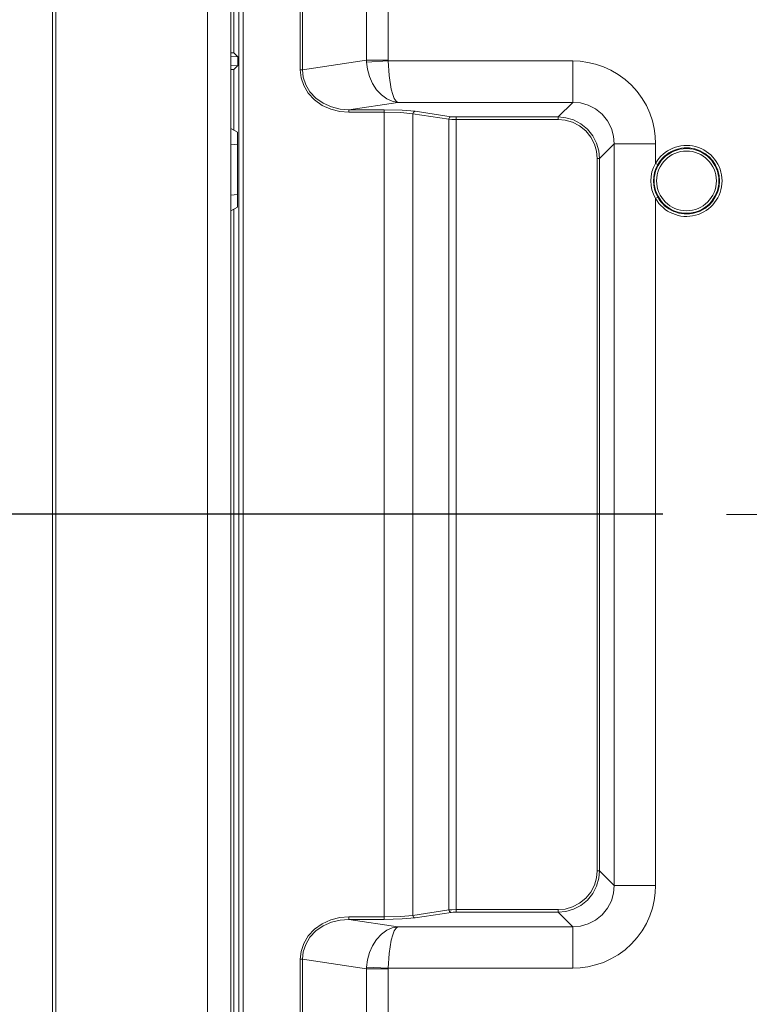
# Model space of a CAD drawing. Units: inches. Extents: x -1.8 to 86.1, y -8 to 57.9.
# Drawn here: x 57.1 to 60.5, y 32.5 to 37.2 of the extents above; entities that cross this region are included whole.
import ezdxf

# ---------------------------------------------------------------- set-up
doc = ezdxf.new("R2010")
doc.units = ezdxf.units.IN
doc.header["$MEASUREMENT"] = 0
doc.linetypes.add('DCAD_CENTER2', pattern=[1, 0.666667, -0.111111, 0.111111, -0.111111, 0])
doc.linetypes.add('DCAD_CONTINUOUS', pattern=[0])
doc.layers.get('0').update_dxf_attribs({"linetype": 'DCAD_CONTINUOUS', "lineweight": 0})
for name, color, linetype, lineweight in [('339-BASE-211-TH', 7, 'DCAD_CONTINUOUS', 0), ('339-SIDE_COVER_A', 7, 'DCAD_CONTINUOUS', 0), ('DEFAULT', 7, 'DCAD_CONTINUOUS', 0), ('DV6_デフォルト', 7, 'DCAD_CONTINUOUS', 0)]:
    doc.layers.add(name, color=color, linetype=linetype, lineweight=lineweight)
doc.styles.add('DC_TEXTSTYLE7', font='txt', dxfattribs={"height": 0.763884})
doc.dimstyles.get("Standard").update_dxf_attribs({"dimtxt": 0.18, "dimasz": 0.18, "dimexe": 0.18, "dimexo": 0.0625, "dimgap": 0.09, "dimtad": 0, "dimtih": 1, "dimtoh": 1, "dimdec": 4, "dimzin": 0, "dimdsep": 46, "dimtxsty": 'Standard', "dimcen": 0.09, "dimadec": 0, "dimazin": 0, "dimtfac": 1, "dimtdec": 4, "dimtofl": 0, "dimtmove": 0, "dimatfit": 3, "dimfxl": 0, "dimtolj": 1, "dimtzin": 0, "dimarcsym": 0})

# ---------------------------------------------------------------- blocks, each defined once
blk = doc.blocks.new('SE5')
at = {"layer": '339-BASE-211-TH', "color": 7, "linetype": 'DCAD_CONTINUOUS', "lineweight": 0, "ltscale": 0.024566}
for p, q in [((58.1029, 37.0232), (58.1029, 38.0874)), ((58.1267, 21.4852), (58.1267, 38.0733)), ((58.1463, 38.0622), (58.1463, 21.4963)), ((58.417, 36.9428), (58.417, 37.579)), ((58.4272, 37.579), (58.4272, 36.9428)), ((58.7301, 36.9887), (58.7301, 37.5351)), ((58.8323, 37.5351), (58.8323, 36.9887)), ((58.0884, 37.0232), (58.1029, 37.0232)), ((58.1029, 37.0232), (58.1215, 37.0046)), ((58.1215, 37.0046), (58.0884, 37.0056)), ((58.1215, 36.9631), (58.1215, 37.0046)), ((58.4272, 36.9428), (58.7301, 36.9887)), ((58.7301, 36.9887), (58.8323, 36.9887)), ((58.8323, 36.9853), (58.7305, 36.9801)), ((58.8323, 36.9853), (59.7059, 36.9853)), ((59.7059, 36.7895), (59.7059, 36.9853)), ((58.1215, 36.9631), (58.0884, 36.9621)), ((58.0884, 36.9446), (58.1029, 36.9446)), ((58.1029, 36.9446), (58.1215, 36.9631)), ((58.1029, 36.6579), (58.1029, 36.9446)), ((58.417, 36.9428), (58.4272, 36.9428)), ((58.8776, 36.7895), (58.647, 36.7545)), ((59.7059, 36.7895), (58.8776, 36.7895)), ((59.6366, 36.7202), (59.7059, 36.7895)), ((58.647, 36.7545), (58.8136, 36.7545)), ((58.647, 36.7428), (58.647, 36.7545)), ((58.8136, 36.7428), (58.647, 36.7428)), ((58.8136, 36.7428), (58.8136, 36.7545)), ((58.8136, 32.937), (58.8136, 36.7428)), ((58.9599, 36.7471), (59.1301, 36.7214)), ((58.9497, 36.7354), (58.9497, 32.9444)), ((59.1199, 36.7096), (58.9497, 36.7354)), ((59.1199, 32.9702), (59.1199, 36.7096)), ((59.154, 36.7202), (59.6366, 36.7202)), ((59.154, 36.7084), (59.154, 36.7202)), ((59.154, 36.7084), (59.154, 32.9714)), ((59.6366, 36.7084), (59.154, 36.7084)), ((59.6366, 36.7084), (59.6366, 36.7202)), ((59.9017, 36.5937), (59.8324, 36.5244)), ((59.9017, 33.0861), (59.9017, 36.5937)), ((59.9017, 36.5937), (60.0975, 36.5937)), ((60.0975, 36.5937), (60.0975, 36.5008)), ((59.8206, 33.1554), (59.8206, 36.5244)), ((59.8206, 36.5244), (59.8324, 36.5244)), ((59.8324, 36.5244), (59.8324, 33.1554)), ((60.1077, 36.495), (60.0975, 36.5008)), ((60.0975, 36.3349), (60.1077, 36.3407)), ((60.0975, 36.3349), (60.0975, 33.0861)), ((58.1029, 32.3065), (58.1029, 36.2843)), ((59.8206, 33.1554), (59.8324, 33.1554)), ((59.8324, 33.1554), (59.9017, 33.0861)), ((59.9017, 33.0861), (60.0975, 33.0861)), ((58.9497, 32.9444), (59.1199, 32.9702)), ((59.154, 32.9714), (59.6366, 32.9714)), ((59.154, 32.9714), (59.154, 32.9596)), ((59.6366, 32.9714), (59.6366, 32.9596)), ((58.647, 32.937), (58.8136, 32.937)), ((58.647, 32.937), (58.647, 32.9252)), ((58.647, 32.9252), (58.8776, 32.8903)), ((58.8136, 32.9252), (58.647, 32.9252)), ((58.8136, 32.937), (58.8136, 32.9252)), ((59.1301, 32.9584), (58.9599, 32.9326)), ((59.6366, 32.9596), (59.154, 32.9596)), ((59.7059, 32.8903), (59.6366, 32.9596)), ((58.8776, 32.8903), (59.7059, 32.8903)), ((59.7059, 32.8903), (59.7059, 32.6945)), ((58.417, 27.9604), (58.417, 32.737)), ((58.417, 32.737), (58.4272, 32.737)), ((58.7301, 32.6911), (58.4272, 32.737)), ((58.4272, 32.737), (58.4272, 27.9604)), ((58.7301, 28.0063), (58.7301, 32.6911)), ((58.8323, 32.6911), (58.7301, 32.6911)), ((58.7305, 32.6996), (58.8323, 32.6945)), ((59.7059, 32.6945), (58.8323, 32.6945)), ((58.8323, 32.6911), (58.8323, 28.0063))]:
    blk.add_line(p, q, dxfattribs=at)
at = {"layer": '339-BASE-211-TH', "color": 7, "linetype": 'DCAD_CONTINUOUS', "lineweight": 0, "ltscale": 0.024566, "flags": 128}
for points in [[(58.7301, 36.9887), (58.7303, 36.9844), (58.7305, 36.9801)], [(58.7305, 36.9801), (58.735, 36.9462), (58.7443, 36.9118), (58.7588, 36.8787), (58.7779, 36.849), (58.8007, 36.8244), (58.8259, 36.8061), (58.852, 36.7945), (58.8776, 36.7895)], [(58.8323, 36.9887), (58.8323, 36.987), (58.8323, 36.9853)], [(58.8323, 36.9853), (58.8366, 36.9165), (58.8469, 36.8525), (58.854, 36.8271), (58.8617, 36.8079), (58.8698, 36.7954), (58.8776, 36.7895)], [(60.0975, 36.5937), (60.0959, 36.629), (60.091, 36.6652), (60.0824, 36.7017), (60.07, 36.7381), (60.0538, 36.7738), (60.0337, 36.8082), (60.01, 36.8407), (59.983, 36.8708), (59.9529, 36.8978), (59.9204, 36.9215), (59.886, 36.9416), (59.8503, 36.9578), (59.8139, 36.9702), (59.7774, 36.9787), (59.7412, 36.9837), (59.7059, 36.9853)], [(58.417, 36.9428), (58.4208, 36.9058), (58.433, 36.8684), (58.4542, 36.8326), (58.4838, 36.8009), (58.5203, 36.7751), (58.5614, 36.7567), (58.6045, 36.7461), (58.647, 36.7428)], [(58.4272, 36.9428), (58.4308, 36.9079), (58.4424, 36.8726), (58.4626, 36.8389), (58.4908, 36.809), (58.5257, 36.7848), (58.5651, 36.7675), (58.6063, 36.7576), (58.647, 36.7545)], [(59.9017, 36.5937), (59.8987, 36.6297), (59.8884, 36.6664), (59.8704, 36.7015), (59.8451, 36.7328), (59.8138, 36.7582), (59.7786, 36.7762), (59.7419, 36.7865), (59.7059, 36.7895)], [(58.9599, 36.7471), (58.8981, 36.7526), (58.8136, 36.7545)], [(58.9497, 36.7354), (58.8922, 36.7408), (58.8136, 36.7428)], [(58.9599, 36.7471), (58.9529, 36.7435), (58.9497, 36.7354)], [(59.1301, 36.7214), (59.1231, 36.7177), (59.1199, 36.7096)], [(59.1199, 36.7096), (59.1343, 36.7087), (59.154, 36.7084)], [(59.1301, 36.7214), (59.1402, 36.7205), (59.154, 36.7202)], [(59.8324, 36.5244), (59.8291, 36.5601), (59.8186, 36.5966), (59.8005, 36.6316), (59.7751, 36.6629), (59.7438, 36.6883), (59.7088, 36.7064), (59.6723, 36.7169), (59.6366, 36.7202)], [(59.8206, 36.5244), (59.8176, 36.558), (59.8077, 36.5922), (59.7907, 36.6252), (59.7668, 36.6546), (59.7374, 36.6785), (59.7045, 36.6955), (59.6702, 36.7053), (59.6366, 36.7084)], [(59.6366, 32.9714), (59.6702, 32.9744), (59.7045, 32.9843), (59.7374, 33.0013), (59.7668, 33.0252), (59.7907, 33.0546), (59.8077, 33.0875), (59.8176, 33.1218), (59.8206, 33.1554)], [(59.6366, 32.9596), (59.6723, 32.9629), (59.7088, 32.9734), (59.7438, 32.9915), (59.7751, 33.0169), (59.8005, 33.0482), (59.8186, 33.0832), (59.8291, 33.1197), (59.8324, 33.1554)], [(59.7059, 32.6945), (59.7412, 32.6961), (59.7774, 32.701), (59.8139, 32.7096), (59.8503, 32.722), (59.886, 32.7382), (59.9204, 32.7582), (59.9529, 32.7819), (59.983, 32.809), (60.01, 32.839), (60.0337, 32.8715), (60.0538, 32.9059), (60.07, 32.9417), (60.0824, 32.9781), (60.091, 33.0146), (60.0959, 33.0508), (60.0975, 33.0861)], [(59.7059, 32.8903), (59.7419, 32.8933), (59.7786, 32.9036), (59.8138, 32.9216), (59.8451, 32.9469), (59.8704, 32.9782), (59.8884, 33.0134), (59.8987, 33.0501), (59.9017, 33.0861)], [(59.154, 32.9714), (59.1343, 32.971), (59.1199, 32.9702)], [(59.1199, 32.9702), (59.1231, 32.962), (59.1301, 32.9584)], [(58.647, 32.937), (58.6045, 32.9337), (58.5614, 32.923), (58.5203, 32.9046), (58.4838, 32.8789), (58.4542, 32.8472), (58.433, 32.8114), (58.4208, 32.7739), (58.417, 32.737)], [(58.647, 32.9252), (58.6063, 32.9222), (58.5651, 32.9122), (58.5257, 32.895), (58.4908, 32.8708), (58.4626, 32.8409), (58.4424, 32.8072), (58.4308, 32.7719), (58.4272, 32.737)], [(58.8136, 32.937), (58.8922, 32.939), (58.9497, 32.9444)], [(58.8136, 32.9252), (58.8981, 32.9272), (58.9599, 32.9326)], [(58.9497, 32.9444), (58.9529, 32.9362), (58.9599, 32.9326)], [(59.154, 32.9596), (59.1402, 32.9593), (59.1301, 32.9584)], [(58.8776, 32.8903), (58.852, 32.8852), (58.8259, 32.8737), (58.8007, 32.8554), (58.7779, 32.8308), (58.7588, 32.801), (58.7443, 32.768), (58.735, 32.7335), (58.7305, 32.6996)], [(58.8776, 32.8903), (58.8698, 32.8844), (58.8617, 32.8719), (58.854, 32.8527), (58.8469, 32.8273), (58.8366, 32.7633), (58.8323, 32.6945)], [(58.7305, 32.6996), (58.7303, 32.6954), (58.7301, 32.6911)], [(58.8323, 32.6945), (58.8323, 32.6928), (58.8323, 32.6911)]]:
    blk.add_lwpolyline(points, dxfattribs=at)
at = {"layer": '339-BASE-211-TH', "color": 7, "linetype": 'DCAD_CONTINUOUS', "lineweight": 0, "ltscale": 0.024566}
for radius in [0.153, 0.1413]:
    blk.add_circle((60.2436, 36.4179), radius, dxfattribs=at)
for centre, radius, start, end in [((60.2436, 36.4179), 0.168, 209.5636, 150.4364), ((60.2436, 36.4179), 0.1563, 209.5636, 150.4364), ((60.2344, 36.4179), 0.16, 148.8002, 211.1998), ((60.2444, 36.4179), 0.157, 150.5814, 209.4186)]:
    blk.add_arc(centre, radius, start, end, dxfattribs=at)
at = {"layer": '339-SIDE_COVER_A', "color": 7, "linetype": 'DCAD_CONTINUOUS', "lineweight": 0, "ltscale": 0.024566}
for p, q in [((57.2446, 19.7027), (57.2446, 39.633)), ((57.2603, 39.633), (57.2603, 19.7027)), ((57.9783, 21.3856), (57.9783, 38.1729)), ((58.0884, 38.0964), (58.0884, 36.6301)), ((58.1198, 36.648), (58.0884, 36.6664)), ((58.0884, 36.6301), (58.0884, 36.5911)), ((58.1198, 36.648), (58.1198, 36.5892)), ((58.0884, 36.5911), (58.0884, 36.3511)), ((58.1198, 36.5892), (58.0884, 36.5911)), ((58.1198, 36.5892), (58.1198, 36.3529)), ((58.1198, 36.3529), (58.0884, 36.3511)), ((58.0884, 36.3511), (58.0884, 36.312)), ((58.1198, 36.3529), (58.1198, 36.2941)), ((58.0884, 36.312), (58.0884, 31.9134)), ((58.0884, 36.2758), (58.1198, 36.2941))]:
    blk.add_line(p, q, dxfattribs=at)
at = {"layer": 'DV6_デフォルト', "color": 7, "linetype": 'DCAD_CENTER2', "lineweight": 0, "ltscale": 5.615831}
blk.add_line((60.4332, 34.8399), (73.6941, 34.8399), dxfattribs=at)
blk = doc.blocks.new('_OPEN')
at = {"color": 0, "linetype": 'ByBlock', "lineweight": -2}
for p, q in [((-1, 0.166667), (0, 0)), ((-1, -0.166667), (0, 0)), ((0, 0), (-1, 0))]:
    blk.add_line(p, q, dxfattribs=at)
blk = doc.blocks.new('*D37')
at = {"color": 0, "linetype": 'Continuous', "lineweight": -2, "ltscale": 0.024566}
for p, q in [((60.1318, 34.8419), (55.1932, 34.8419)), ((55.5751, 29.7035), (55.5751, 34.078)), ((59.108, 28.9396), (55.1932, 28.9396))]:
    blk.add_line(p, q, dxfattribs=at)
at = {"layer": 'Defpoints', "color": 0}
for p in [(55.5751, 34.8419), (60.5137, 34.8419), (59.4899, 28.9396)]:
    blk.add_point(p, dxfattribs=at)
at = {"color": 0, "lineweight": -2, "xscale": 0.7638836587281669, "yscale": 0.7638836587281669, "zscale": 0.7638836587281669}
for p, rotation in [((55.5751, 34.8419), 90), ((55.5751, 28.9396), 270)]:
    blk.add_blockref('_OPEN', p, dxfattribs=dict(at, rotation=rotation))
at = {"color": 0, "lineweight": 0, "insert": (55.1088, 31.8908), "char_height": 0.76388, "attachment_point": 5, "rotation": 90, "style": 'DC_TEXTSTYLE7'}
blk.add_mtext('\\A1;5.90', dxfattribs=at)

msp = doc.modelspace()

# ---------------------------------------------------------------- block references
at = {"layer": 'DEFAULT', "lineweight": 0}
msp.add_blockref('SE5', (0, 0), dxfattribs=at).dxf.unprotected_set("ltscale", 0)

# ---------------------------------------------------------------- dimensions: what is measured, and where the dimension line sits
at = {"color": 7, "linetype": 'Continuous', "lineweight": 0, "ltscale": 0.024566}
dim = msp.add_linear_dim(base=(55.5751, 34.8419), p1=(59.4899, 28.9396), p2=(60.5137, 34.8419), angle=90, dimstyle='Standard', override={"dimtxt": 0.763884, "dimasz": 0.763884, "dimexe": 0.381892, "dimexo": 0.381892, "dimgap": 0.076378, "dimtad": 1, "dimjust": 0, "dimtih": 0, "dimtoh": 0, "dimdec": 2, "dimzin": 0, "dimlunit": 2, "dimtxsty": 'DC_TEXTSTYLE7', "dimblk1": 'OPEN', "dimblk2": 'OPEN', "dimsah": 1, "dimtol": 0, "dimtfac": 1, "dimtdec": 3, "dimtix": 0, "dimtofl": 1, "dimtmove": 0, "dimfxlon": 0}, dxfattribs=at)
dim.commit()
dim.dimension.update_dxf_attribs({"geometry": '*D37', "text_midpoint": (55.1088, 31.8908)})

doc.saveas('drawing.dxf')
